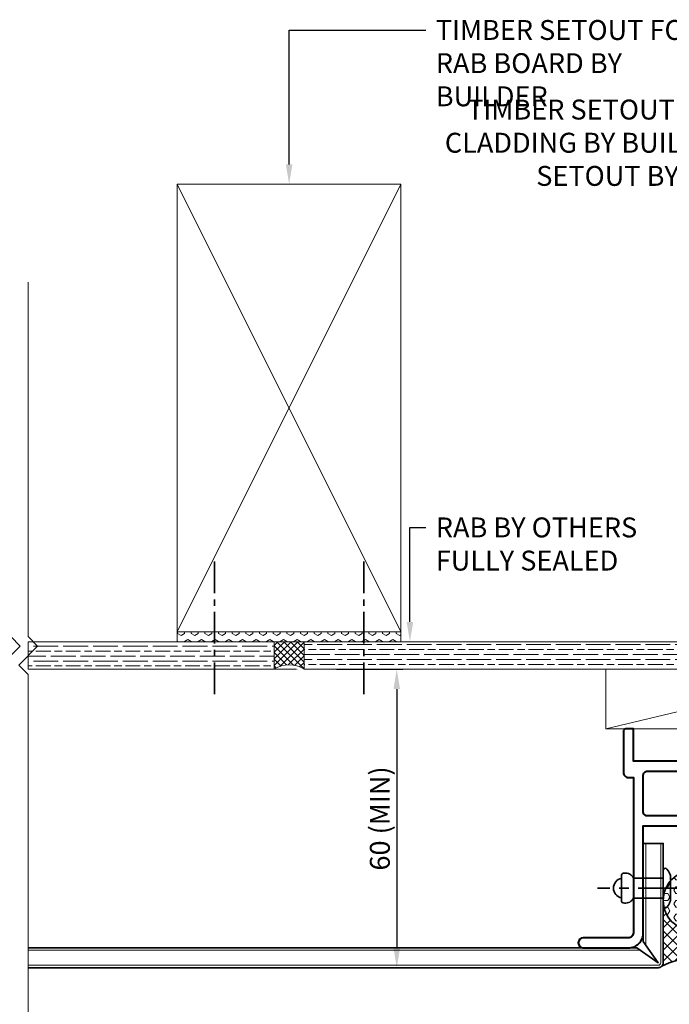
# Model space of a CAD drawing. Units: millimetres. Extents: x -17 to 1718, y 0 to 615.
# Drawn here: x 107 to 237, y 145 to 343 of the extents above; entities that cross this region are included whole.
import ezdxf
from ezdxf import colors
from ezdxf.entities.mleader import LeaderData, LeaderLine
from ezdxf.math import Vec2, Vec3

# ---------------------------------------------------------------- set-up
doc = ezdxf.new("R2010")
doc.units = ezdxf.units.MM
doc.linetypes.add('CENTER', pattern=[50.8, 31.75, -6.35, 6.35, -6.35])
doc.linetypes.add('HIDDEN', pattern=[9.525, 6.35, -3.175])
doc.layers.get('DEFPOINTS').update_dxf_attribs({"color": 5})
for name, color, linetype, lineweight in [('TCL01 thick', 6, 'Continuous', 20), ('TCL02 thin', 1, 'Continuous', 9), ('TCL07 dim', 7, 'Continuous', 20), ('TCL09 extrusion', 3, 'Continuous', 40), ('TCL10 parts', 2, 'Continuous', 35)]:
    doc.layers.add(name, color=color, linetype=linetype, lineweight=lineweight)
doc.styles.add('Nic', font='isocpeur.ttf')
doc.styles.get("Standard").update_dxf_attribs({"font": 'isocpeur.ttf', "width": 0.8, "height": 4})
doc.dimstyles.new('1-001', dxfattribs={"dimtxt": 4, "dimasz": 4, "dimexe": 1.25, "dimexo": 1.75, "dimgap": 1, "dimtad": 1, "dimdec": 0, "dimzin": 0, "dimdsep": 46, "dimtxsty": 'Nic', "dimcen": 5, "dimclrd": 8, "dimclre": 8, "dimadec": 1, "dimazin": 0, "dimtfac": 1, "dimtdec": 0, "dimtofl": 0, "dimtmove": 0, "dimatfit": 3, "dimfxl": 1, "dimtolj": 1, "dimtzin": 0, "dimarcsym": 0})

# ---------------------------------------------------------------- blocks, each defined once
blk = doc.blocks.new('*U204')
at = {"layer": 'TCL01 thick', "color": 6}
for points in [[(-3.5, -97.75), (-3.5, -3.81), (-5.4, -1.9), (-1.6, 1.9), (-3.5, 3.81), (-3.5, 75.05)], [(0, -97.75), (0, -3.81), (-1.9, -1.9), (1.9, 1.9), (0, 3.81), (0, 75.05)]]:
    blk.add_lwpolyline(points, dxfattribs=at)
blk = doc.blocks.new('*D226')
at = {"layer": 'DEFPOINTS', "color": 0, "transparency": 16777216}
for p in [(168.8, 212.65), (168.8, 152.65), (182.65, 152.65)]:
    blk.add_point(p, dxfattribs=at)
at = {"layer": 'TCL07 dim', "color": 8, "lineweight": -2, "transparency": 16777216}
for p, q in [((170.55, 212.65), (183.9, 212.65)), ((182.65, 208.65), (182.65, 156.65)), ((170.55, 152.65), (183.9, 152.65))]:
    blk.add_line(p, q, dxfattribs=at)
at = {"layer": 'TCL07 dim', "color": 8, "transparency": 16777216}
for points in [[(181.99, 208.65), (183.32, 208.65), (182.65, 212.65)], [(181.99, 156.65), (183.32, 156.65), (182.65, 152.65)]]:
    blk.add_solid(points, dxfattribs=at)
at = {"layer": 'TCL07 dim', "color": 0, "transparency": 16777216, "insert": (179.25, 182.65), "char_height": 4, "attachment_point": 5, "rotation": 90, "style": 'Nic'}
blk.add_mtext('\\A1;60 (MIN)', dxfattribs=at)
blk = doc.blocks.new('*U308')
at = {"layer": 'TCL10 parts'}
for p, q in [((-8.4, 0.5), (-8.4, -4.5)), ((-6, 0), (0, 0)), ((0, 1.6), (0, -5.6)), ((1.5, 0), (1.5, -4)), ((-6, -4), (0, -4))]:
    blk.add_line(p, q, dxfattribs=at)
at = {"layer": 'TCL10 parts', "color": 1, "linetype": 'CENTER', "ltscale": 0.3}
blk.add_line((4.5, -2), (-13.24, -2), dxfattribs=at)
at = {"layer": 'TCL10 parts'}
for centre, radius, start, end in [((0.4, 1.6), 0.4, 37.5762, 180), ((-7.9, 0.5), 0.5, 79.0126, 179.9999), ((-7.55, -0.69), 1.7, 23.9193, 98.5446), ((-1.19, -0.06), 2.69, 1.1852, 44.8297), ((-8, -2), 2, 101.5369, 258.4631), ((-7.9, -4.5), 0.5, 180.0001, 280.9874), ((-7.55, -3.31), 1.7, 261.4554, 336.0807), ((0.4, -5.6), 0.4, 180, 322.4238), ((-1.19, -3.94), 2.69, 315.1703, 358.8148)]:
    blk.add_arc(centre, radius, start, end, dxfattribs=at)
blk = doc.blocks.new('*U326')
at = {"layer": 'TCL02 thin'}
h = blk.add_hatch(dxfattribs=at)
h.set_pattern_fill('HEX', color=256, scale=0.25, angle=-90, style=0)
h.set_pattern_definition([(270, (-235.3839, -165.1542), (1.374815, -2e-16), [0.79375, -1.5875]), (30, (-235.3839, -165.1542), (-0.687408, 1.190625), [0.79375, -1.5875]), (330, (-235.3839, -165.948), (0.687408, 1.190625), [0.79375, -1.5875])])
h.paths.add_polyline_path([(-58.75, 0), (-103.75, 0), (-103.75, -2), (-58.75, -2)])
h = blk.add_hatch(dxfattribs=at)
h.set_pattern_fill('ANSI37', color=256, scale=0.3)
h.set_pattern_definition([(45, (-235.3839, -165.1542), (-0.6735192, 0.6735192), []), (135, (-235.3839, -165.1542), (-0.6735192, -0.6735192), [])])
edge = h.paths.add_edge_path()
edge.add_line((-78.25, -2), (-84.25, -2))
edge.add_line((-84.25, -2), (-84.25, -7.5))
edge.add_arc((-81.25, -12.13), 5.52, 57.0853, 122.9147, ccw=False)
edge.add_line((-78.25, -7.5), (-78.25, -2))
h = blk.add_hatch(dxfattribs=at)
h.set_pattern_fill('HEX', color=256, scale=0.25)
h.set_pattern_definition([(0, (-242.25, -165.1542), (0, 1.374815), [0.79375, -1.5875]), (120, (-242.25, -165.1542), (-1.190625, -0.687408), [0.79375, -1.5875]), (60, (-241.4562, -165.1542), (-1.190625, 0.687408), [0.79375, -1.5875])])
h.paths.add_polyline_path([(4.5, -53.5), (4.5, -50.03, 0.451416), (-4.5, -50.03), (-4.5, -53.5, -0.192771), (-5.28, -55.34, -0.399234), (-5.83, -55.43, 0.784387), (5.83, -55.43, -0.399234), (5.28, -55.34, -0.192771)])
h.paths.add_polyline_path([(4.5, -50.03), (4.5, -51.5), (5.45, -51.5, 0.073371)], flags=17)
h.paths.add_polyline_path([(5.45, -51.5), (4.5, -51.5), (4.5, -53.5, 0.192771), (5.28, -55.34, 0.399234), (5.83, -55.43, 0.060198), (6, -54, 0.107859)])
h.paths.add_polyline_path([(-4.5, -50.03, 0.073371), (-5.45, -51.5), (-4.5, -51.5)], flags=17)
h.paths.add_polyline_path([(-4.5, -51.5), (-5.45, -51.5, 0.107859), (-6, -54, 0.060198), (-5.83, -55.43, 0.399234), (-5.28, -55.34, 0.192771), (-4.5, -53.5)])
h = blk.add_hatch(dxfattribs=at)
h.set_pattern_fill('ANSI37', color=256, scale=0.5)
h.set_pattern_definition([(45, (-242.25, -165.1542), (-1.122532, 1.122532), []), (135, (-242.25, -165.1542), (-1.122532, -1.122532), [])])
h.paths.add_polyline_path([(6, -55.1, -0.246408), (5.83, -55.43, -0.784387), (-5.83, -55.43, -0.246408), (-6, -55.1), (-6, -66.5, -0.198912), (-6.29, -67.21, -0.246556), (6.29, -67.21, -0.198912), (6, -66.5)])
at = {"layer": 'TCL01 thick'}
blk.add_lwpolyline([(-103.75, 0), (-58.75, 0), (-58.75, 90), (-103.75, 90)], close=True, dxfattribs=at)
at = {"layer": 'TCL02 thin'}
for p, q in [((-103.75, 90), (-58.75, 0)), ((-103.75, 0), (-58.75, 90)), ((32.44, -7.5), (-17.56, -19.5))]:
    blk.add_line(p, q, dxfattribs=at)
for points in [[(-103.75, 0), (-58.75, 0), (-58.75, -2), (-103.75, -2)], [(-133.75, -7.5), (-84.25, -7.5), (-84.25, -2), (-133.75, -2)], [(-17.56, -19.5), (32.44, -19.5), (32.44, -7.5), (-17.56, -7.5)]]:
    blk.add_lwpolyline(points, close=True, dxfattribs=at)
blk.add_lwpolyline([(-84.25, -7.5, -0.295404), (-78.25, -7.5), (-78.25, -2), (-84.25, -2)], format="xyb", close=True, dxfattribs=at)
for points in [[(71.25, -7.5), (-78.25, -7.5), (-78.25, -2), (71.25, -2)], [(-9.5, -42.5), (-9.5, -62.93)], [(-10.57, -64), (-133.75, -64)]]:
    blk.add_lwpolyline(points, dxfattribs=at)
blk.add_lwpolyline([(-6.5, -42.5), (-6.5, -66.5, -0.414214), (-7, -67), (-133.75, -67)], format="xyb", dxfattribs=at)
at = {"layer": 'TCL09 extrusion', "linetype": 'Continuous'}
for points in [[(-22.2, -63.5), (-13, -63.5, 0.414214), (-10, -60.5), (-10, -39), (3, -39, 0.414214)], [(3, -37), (-9.2, -37, -0.414214), (-10, -36.2), (-10, -28.8, -0.414214), (-9.2, -28), (2.42, -28, 0.198912)], [(2.21, -26), (-12, -26), (-12, -19.5), (-13.5, -19.5, 0.414214), (-14, -20), (-14, -28.25, 0.414214), (-13, -29.25), (-12, -29.25), (-12, -60.5, -0.414214), (-13, -61.5), (-22.08, -61.5, 1), (-22.08, -63.5)]]:
    blk.add_lwpolyline(points, format="xyb", dxfattribs=at)
at = {"layer": 'TCL10 parts', "linetype": 'CENTER', "ltscale": 0.2}
for p, q in [((-96.25, -12.5), (-96.25, 14.88)), ((-66.25, -12.5), (-66.25, 14.88))]:
    blk.add_line(p, q, dxfattribs=at)
at = {"layer": 'TCL10 parts'}
blk.add_lwpolyline([(-133.75, -63.5), (-11.28, -63.5), (-7, -66.5), (-10, -62.22), (-10, -42.5), (-6, -42.5), (-6, -66.5, -0.414214), (-7, -67.5), (-133.75, -67.5)], format="xyb", dxfattribs=at)
blk.add_circle((0, -54), 6, dxfattribs=at)
blk.add_arc((0, -79.19), 13.54, 62.2993, 117.7007, dxfattribs=at)
at = {"color": 8}
blk.add_blockref('*U308', (-6, -49.5), dxfattribs=at)

msp = doc.modelspace()

# ---------------------------------------------------------------- hatches: boundary and pattern name
at = {"layer": 'TCL02 thin'}
h = msp.add_hatch(dxfattribs=at)
h.set_pattern_fill('GOST_WOOD', color=256, scale=0.5, angle=90)
h.set_pattern_definition([(180, (172.0587, 5.3037), (4e-16, 3), [5, -1]), (180, (173.0587, 6.3037), (4e-16, 3), [3, -0.75, 1.5, -0.75]), (180, (174.5587, 7.3037), (4e-16, 3), [5, -1])])
h.paths.add_polyline_path([(158, 218.15), (108.5, 218.15), (108.5, 212.65), (158, 212.65)])
h = msp.add_hatch(dxfattribs=at)
h.set_pattern_fill('GOST_WOOD', color=256, scale=0.5, angle=90)
h.set_pattern_definition([(180, (499.1616, 38.6257), (4e-16, 3), [5, -1]), (180, (500.1616, 39.6257), (4e-16, 3), [3, -0.75, 1.5, -0.75]), (180, (501.6616, 40.6257), (4e-16, 3), [5, -1])])
h.paths.add_polyline_path([(313.5, 218.15), (164, 218.15), (164, 212.65), (313.5, 212.65)])

# ---------------------------------------------------------------- linework, layer by layer
at = {"layer": 'TCL02 thin', "color": 5, "linetype": 'HIDDEN'}
msp.add_line((108.5, 212.65), (313.5, 212.65), dxfattribs=at)

# ---------------------------------------------------------------- block references
at = {"layer": 'TCL02 thin'}
msp.add_blockref('*U326', (242.25, 220.15), dxfattribs=at)
at = {"layer": 'TCL07 dim'}
msp.add_blockref('*U204', (108.5, 215.4), dxfattribs=at)

# ---------------------------------------------------------------- dimensions: what is measured, and where the dimension line sits
dim = msp.add_linear_dim(base=(182.65, 152.65), p1=(168.8, 212.65), p2=(168.8, 152.65), angle=90, text='<> (MIN)', dimstyle='1-001', dxfattribs=at)
dim.commit()
dim.dimension.update_dxf_attribs({"geometry": '*D226', "text_midpoint": (179.25, 182.65)})

# ---------------------------------------------------------------- leaders
ml = msp.add_multileader_mtext('Standard', dxfattribs=at)
ml.set_content('TIMBER SETOUT FOR RAB BOARD BY BUILDER ', color=256)
ml.set_leader_properties()
ml.build(insert=Vec2(0, 0))
ml.multileader.update_dxf_attribs({"dogleg_length": 3})
ctx = ml.context
ctx.base_point, ctx.plane_origin = Vec3(188.5, 341.15), Vec3(156.61, 323.27)
notes = []
notes.append((ctx, [(0, (1, 1, 0), (161, 341.15), (1, 0), 27.5, [(0, [(161, 310.15)], 0, [])])]))
ctx.mtext.insert, ctx.mtext.width, ctx.mtext.flow_direction = Vec3(190.5, 343.16), 59.0535, 5
ml = msp.add_multileader_mtext('Standard', dxfattribs=at)
ml.set_content('TIMBER SETOUT FOR CLADDING BY BUILDER SETOUT BY TCL', color=256)
ml.set_leader_properties()
ml.build(insert=Vec2(0, 0))
ml.multileader.update_dxf_attribs({"dogleg_length": 3})
ctx = ml.context
ctx.base_point, ctx.plane_origin = Vec3(188.5, 325.15), Vec3(156.61, 307.27)
ctx.text_align_type = 2
notes.append((ctx, [(1, (1, 1, 0), (261, 325.15), (-1, 0), 8.66, [(0, [(261, 310.15)], 0, [])])]))
ctx.mtext.insert, ctx.mtext.width, ctx.mtext.alignment, ctx.mtext.flow_direction = Vec3(250.34, 327.16), 66.4081, 3, 5
ml = msp.add_multileader_mtext('Standard', dxfattribs=at)
ml.set_content('RAB BY OTHERS FULLY SEALED', color=256)
ml.set_leader_properties()
ml.build(insert=Vec2(0, 0))
ml.multileader.update_dxf_attribs({"dogleg_length": 3})
ctx = ml.context
ctx.base_point, ctx.plane_origin = Vec3(188.5, 241.15), Vec3(156.61, 223.27)
notes.append((ctx, [(0, (1, 1, 0), (185.3, 241.15), (1, 0), 3.2, [(0, [(185.3, 218.15)], 0, [])])]))
ctx.mtext.insert, ctx.mtext.width, ctx.mtext.flow_direction = Vec3(190.5, 243.16), 44.9007, 5
for ctx, leaders in notes:
    for number, flags, end, landing, length, lines in leaders:
        leader = LeaderData()
        leader.index, (leader.has_last_leader_line, leader.has_dogleg_vector, leader.attachment_direction) = number, flags
        leader.last_leader_point, leader.dogleg_vector, leader.dogleg_length = Vec3(end), Vec3(landing), length
        for number, points, colour, breaks in lines:
            line = LeaderLine()
            line.index, line.vertices, line.color, line.breaks = number, Vec3.list(points), colors.encode_raw_color(colour), breaks
            leader.lines.append(line)
        ctx.leaders.append(leader)

doc.saveas('drawing.dxf')
